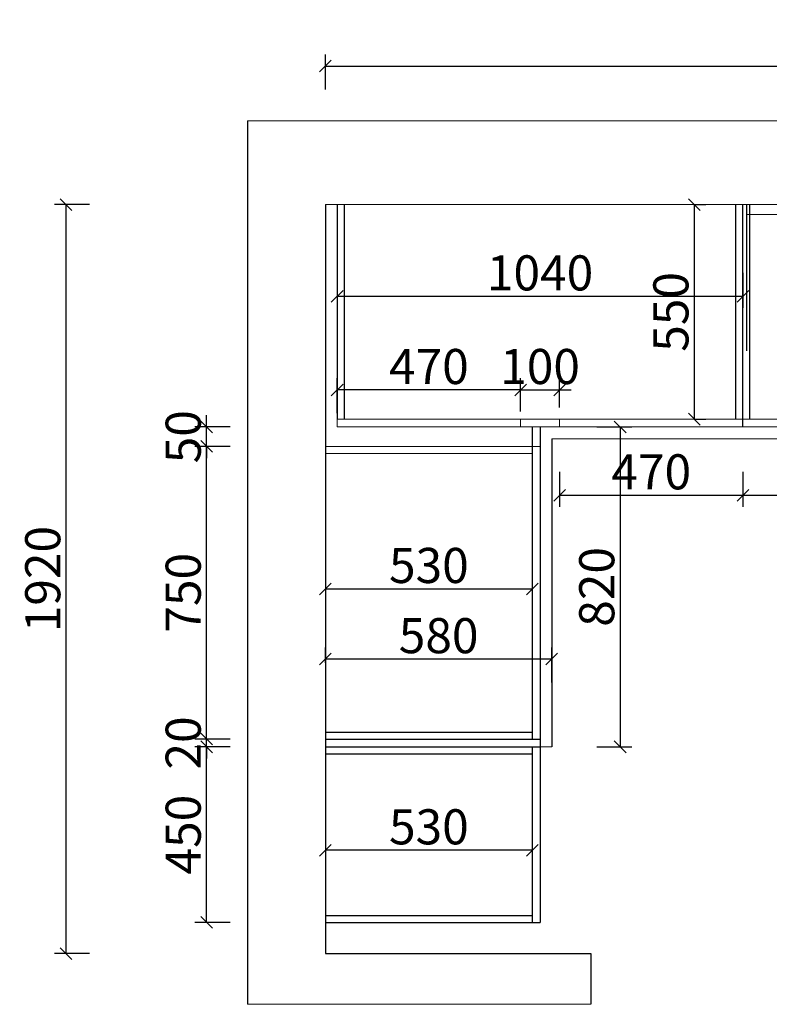
# Model space of a CAD drawing. Units: millimetres. Extents: x 121481 to 132695, y -147960 to -142061.
# Drawn here: x 122781 to 124702, y -147885 to -145361 of the extents above; entities that cross this region are included whole.
import ezdxf

# ---------------------------------------------------------------- set-up
doc = ezdxf.new("R2010")
doc.units = ezdxf.units.MM
doc.layers.get('0').update_dxf_attribs({"color": 4})
doc.layers.add('youfeel-柜体', color=254, linetype='Continuous', lineweight=15)
doc.styles.add('youfeel-60', font='宋体', dxfattribs={"width": 0.8})
doc.dimstyles.new('youfeel-30', dxfattribs={"dimscale": 30, "dimtxt": 2.5, "dimasz": 1, "dimexe": 1, "dimexo": 1, "dimgap": 0.5, "dimtad": 1, "dimdsep": 46, "dimtxsty": 'youfeel-60', "dimblk": 'OBLIQUE', "dimcen": 0, "dimclrt": 1, "dimazin": 0, "dimtfac": 1, "dimtix": 1, "dimtmove": 2, "dimatfit": 3, "dimldrblk": 'DOT', "dimfxl": 2, "dimfxlon": 1, "dimtolj": 1, "dimtzin": 2, "dimarcsym": 0})

# ---------------------------------------------------------------- blocks, each defined once
blk = doc.blocks.new('_Oblique')
at = {"color": 0, "linetype": 'ByBlock', "lineweight": -2}
blk.add_line((-0.5, -0.5), (0.5, 0.5), dxfattribs=at)
blk = doc.blocks.new('*D6')
at = {"layer": 'Defpoints', "color": 0, "transparency": 16777216}
for p in [(123564.7, -147450), (124094.7, -147450), (123564.7, -147490)]:
    blk.add_point(p, dxfattribs=at)
at = {"layer": 'youfeel-柜体', "color": 6, "lineweight": -2, "transparency": 16777216}
for p, q in [((123564.7, -147480), (123564.7, -147520)), ((124094.7, -147480), (124094.7, -147520)), ((124094.7, -147490), (123564.7, -147490))]:
    blk.add_line(p, q, dxfattribs=at)
at = {"layer": 'youfeel-柜体', "color": 6, "lineweight": -2, "transparency": 16777216, "xscale": 30, "yscale": 30, "zscale": 30, "rotation": 180}
blk.add_blockref('_Oblique', (123564.7, -147490), dxfattribs=at)
at = {"layer": 'youfeel-柜体', "color": 6, "lineweight": -2, "transparency": 16777216, "xscale": 30, "yscale": 30, "zscale": 30}
blk.add_blockref('_Oblique', (124094.7, -147490), dxfattribs=at)
at = {"layer": 'youfeel-柜体', "color": 1, "transparency": 16777216, "insert": (123829.7, -147430), "char_height": 90, "attachment_point": 5, "style": 'youfeel-60'}
blk.add_mtext('\\A1;530', dxfattribs=at)
blk = doc.blocks.new('_Dot')
at = {"color": 0, "linetype": 'ByBlock', "lineweight": -2}
blk.add_line((-0.5, 0), (-1, 0), dxfattribs=at)
at = {"color": 0, "linetype": 'ByBlock', "const_width": 0.5}
blk.add_lwpolyline([(-0.25, 0, 1), (0.25, 0, 1)], format="xyb", close=True, dxfattribs=at)
blk = doc.blocks.new('*D7')
at = {"layer": 'Defpoints', "color": 0, "transparency": 16777216}
for p in [(123260, -147225), (124114.7, -147225), (124114.7, -147675)]:
    blk.add_point(p, dxfattribs=at)
at = {"layer": 'youfeel-柜体', "color": 6, "lineweight": -2, "transparency": 16777216}
for p, q in [((123320, -147225), (123230, -147225)), ((123260, -147675), (123260, -147225)), ((123320, -147675), (123230, -147675))]:
    blk.add_line(p, q, dxfattribs=at)
at = {"layer": 'youfeel-柜体', "color": 6, "lineweight": -2, "transparency": 16777216, "xscale": 30, "yscale": 30, "zscale": 30}
for p, rotation in [((123260, -147225), 90), ((123260, -147675), 270)]:
    blk.add_blockref('_Oblique', p, dxfattribs=dict(at, rotation=rotation))
at = {"layer": 'youfeel-柜体', "color": 1, "transparency": 16777216, "insert": (123200, -147450), "char_height": 90, "attachment_point": 5, "rotation": 90, "style": 'youfeel-60'}
blk.add_mtext('\\A1;450', dxfattribs=at)
blk = doc.blocks.new('*D8')
at = {"layer": 'Defpoints', "color": 0, "transparency": 16777216}
for p in [(123260, -147205), (124114.7, -147205), (124114.7, -147225)]:
    blk.add_point(p, dxfattribs=at)
at = {"layer": 'youfeel-柜体', "color": 6, "lineweight": -2, "transparency": 16777216}
for p, q in [((123260, -147205), (123260, -147175)), ((123320, -147205), (123230, -147205)), ((123320, -147225), (123230, -147225)), ((123260, -147225), (123260, -147205)), ((123260, -147225), (123260, -147255))]:
    blk.add_line(p, q, dxfattribs=at)
at = {"layer": 'youfeel-柜体', "color": 6, "lineweight": -2, "transparency": 16777216, "xscale": 30, "yscale": 30, "zscale": 30}
for p, rotation in [((123260, -147205), 270), ((123260, -147225), 90)]:
    blk.add_blockref('_Oblique', p, dxfattribs=dict(at, rotation=rotation))
at = {"layer": 'youfeel-柜体', "color": 1, "transparency": 16777216, "insert": (123200, -147215), "char_height": 90, "attachment_point": 5, "rotation": 90, "style": 'youfeel-60'}
blk.add_mtext('\\A1;20', dxfattribs=at)
blk = doc.blocks.new('*D9')
at = {"layer": 'Defpoints', "color": 0, "transparency": 16777216}
for p in [(123260, -146455), (124114.7, -146455), (124114.7, -147205)]:
    blk.add_point(p, dxfattribs=at)
at = {"layer": 'youfeel-柜体', "color": 6, "lineweight": -2, "transparency": 16777216}
for p, q in [((123320, -146455), (123230, -146455)), ((123260, -147205), (123260, -146455)), ((123320, -147205), (123230, -147205))]:
    blk.add_line(p, q, dxfattribs=at)
at = {"layer": 'youfeel-柜体', "color": 6, "lineweight": -2, "transparency": 16777216, "xscale": 30, "yscale": 30, "zscale": 30}
for p, rotation in [((123260, -146455), 90), ((123260, -147205), 270)]:
    blk.add_blockref('_Oblique', p, dxfattribs=dict(at, rotation=rotation))
at = {"layer": 'youfeel-柜体', "color": 1, "transparency": 16777216, "insert": (123200, -146830), "char_height": 90, "attachment_point": 5, "rotation": 90, "style": 'youfeel-60'}
blk.add_mtext('\\A1;750', dxfattribs=at)
blk = doc.blocks.new('*D10')
at = {"layer": 'Defpoints', "color": 0, "transparency": 16777216}
for p in [(123260, -146405), (124114.7, -146405), (124114.7, -146455)]:
    blk.add_point(p, dxfattribs=at)
at = {"layer": 'youfeel-柜体', "color": 6, "lineweight": -2, "transparency": 16777216}
for p, q in [((123260, -146405), (123260, -146375)), ((123320, -146405), (123230, -146405)), ((123260, -146455), (123260, -146405)), ((123320, -146455), (123230, -146455)), ((123260, -146455), (123260, -146485))]:
    blk.add_line(p, q, dxfattribs=at)
at = {"layer": 'youfeel-柜体', "color": 6, "lineweight": -2, "transparency": 16777216, "xscale": 30, "yscale": 30, "zscale": 30}
for p, rotation in [((123260, -146405), 270), ((123260, -146455), 90)]:
    blk.add_blockref('_Oblique', p, dxfattribs=dict(at, rotation=rotation))
at = {"layer": 'youfeel-柜体', "color": 1, "transparency": 16777216, "insert": (123200, -146430), "char_height": 90, "attachment_point": 5, "rotation": 90, "style": 'youfeel-60'}
blk.add_mtext('\\A1;50', dxfattribs=at)
blk = doc.blocks.new('*D11')
at = {"layer": 'Defpoints', "color": 0, "transparency": 16777216}
for p in [(123594.7, -146310), (124064.7, -146395), (123594.7, -146405)]:
    blk.add_point(p, dxfattribs=at)
at = {"layer": 'youfeel-柜体', "color": 6, "lineweight": -2, "transparency": 16777216}
for p, q in [((123594.7, -146370), (123594.7, -146280)), ((124064.7, -146365), (124064.7, -146280)), ((124064.7, -146310), (123594.7, -146310))]:
    blk.add_line(p, q, dxfattribs=at)
at = {"layer": 'youfeel-柜体', "color": 6, "lineweight": -2, "transparency": 16777216, "xscale": 30, "yscale": 30, "zscale": 30, "rotation": 180}
blk.add_blockref('_Oblique', (123594.7, -146310), dxfattribs=at)
at = {"layer": 'youfeel-柜体', "color": 6, "lineweight": -2, "transparency": 16777216, "xscale": 30, "yscale": 30, "zscale": 30}
blk.add_blockref('_Oblique', (124064.7, -146310), dxfattribs=at)
at = {"layer": 'youfeel-柜体', "color": 1, "transparency": 16777216, "insert": (123829.7, -146250), "char_height": 90, "attachment_point": 5, "style": 'youfeel-60'}
blk.add_mtext('\\A1;470', dxfattribs=at)
blk = doc.blocks.new('*D12')
at = {"layer": 'Defpoints', "color": 0, "transparency": 16777216}
for p in [(124164.7, -146310), (124064.7, -146385), (124164.7, -146385)]:
    blk.add_point(p, dxfattribs=at)
at = {"layer": 'youfeel-柜体', "color": 6, "lineweight": -2, "transparency": 16777216}
for p, q in [((124064.7, -146355), (124064.7, -146280)), ((124164.7, -146355), (124164.7, -146280)), ((124064.7, -146310), (124034.7, -146310)), ((124064.7, -146310), (124164.7, -146310)), ((124164.7, -146310), (124194.7, -146310))]:
    blk.add_line(p, q, dxfattribs=at)
at = {"layer": 'youfeel-柜体', "color": 6, "lineweight": -2, "transparency": 16777216, "xscale": 30, "yscale": 30, "zscale": 30}
blk.add_blockref('_Oblique', (124064.7, -146310), dxfattribs=at)
at = {"layer": 'youfeel-柜体', "color": 6, "lineweight": -2, "transparency": 16777216, "xscale": 30, "yscale": 30, "zscale": 30, "rotation": 180}
blk.add_blockref('_Oblique', (124164.7, -146310), dxfattribs=at)
at = {"layer": 'youfeel-柜体', "color": 1, "transparency": 16777216, "insert": (124114.7, -146250), "char_height": 90, "attachment_point": 5, "style": 'youfeel-60'}
blk.add_mtext('\\A1;100', dxfattribs=at)
blk = doc.blocks.new('*D61')
at = {"layer": 'Defpoints', "color": 0, "transparency": 16777216}
for p in [(122900, -145835), (123564.7, -145835), (123564.7, -147755)]:
    blk.add_point(p, dxfattribs=at)
at = {"layer": 'youfeel-柜体', "color": 6, "lineweight": -2, "transparency": 16777216}
for p, q in [((122960, -145835), (122870, -145835)), ((122900, -147755), (122900, -145835)), ((122960, -147755), (122870, -147755))]:
    blk.add_line(p, q, dxfattribs=at)
at = {"layer": 'youfeel-柜体', "color": 6, "lineweight": -2, "transparency": 16777216, "xscale": 30, "yscale": 30, "zscale": 30}
for p, rotation in [((122900, -145835), 90), ((122900, -147755), 270)]:
    blk.add_blockref('_Oblique', p, dxfattribs=dict(at, rotation=rotation))
at = {"layer": 'youfeel-柜体', "color": 1, "transparency": 16777216, "insert": (122840, -146795), "char_height": 90, "attachment_point": 5, "rotation": 90, "style": 'youfeel-60'}
blk.add_mtext('\\A1;1920', dxfattribs=at)
blk = doc.blocks.new('*D64')
at = {"layer": 'Defpoints', "color": 0, "transparency": 16777216}
for p in [(126315, -145480), (126315, -146490), (123564.7, -146550)]:
    blk.add_point(p, dxfattribs=at)
at = {"layer": 'youfeel-柜体', "color": 6, "lineweight": -2, "transparency": 16777216}
for p, q in [((123564.7, -145540), (123564.7, -145450)), ((126315, -145540), (126315, -145450)), ((123564.7, -145480), (126315, -145480))]:
    blk.add_line(p, q, dxfattribs=at)
at = {"layer": 'youfeel-柜体', "color": 6, "lineweight": -2, "transparency": 16777216, "xscale": 30, "yscale": 30, "zscale": 30, "rotation": 180}
blk.add_blockref('_Oblique', (123564.7, -145480), dxfattribs=at)
at = {"layer": 'youfeel-柜体', "color": 6, "lineweight": -2, "transparency": 16777216, "xscale": 30, "yscale": 30, "zscale": 30}
blk.add_blockref('_Oblique', (126315, -145480), dxfattribs=at)
at = {"layer": 'youfeel-柜体', "color": 1, "transparency": 16777216, "insert": (124939.9, -145420), "char_height": 90, "attachment_point": 5, "style": 'youfeel-60'}
blk.add_mtext('\\A1;2750', dxfattribs=at)
blk = doc.blocks.new('*D66')
at = {"layer": 'Defpoints', "color": 0, "transparency": 16777216}
for p in [(124634.7, -146405), (125695, -146405), (125695, -146580)]:
    blk.add_point(p, dxfattribs=at)
at = {"layer": 'youfeel-柜体', "color": 6, "lineweight": -2, "transparency": 16777216}
for p, q in [((124634.7, -146520), (124634.7, -146610)), ((125695, -146520), (125695, -146610)), ((124634.7, -146580), (125695, -146580))]:
    blk.add_line(p, q, dxfattribs=at)
at = {"layer": 'youfeel-柜体', "color": 6, "lineweight": -2, "transparency": 16777216, "xscale": 30, "yscale": 30, "zscale": 30, "rotation": 180}
blk.add_blockref('_Oblique', (124634.7, -146580), dxfattribs=at)
at = {"layer": 'youfeel-柜体', "color": 6, "lineweight": -2, "transparency": 16777216, "xscale": 30, "yscale": 30, "zscale": 30}
blk.add_blockref('_Oblique', (125695, -146580), dxfattribs=at)
at = {"layer": 'youfeel-柜体', "color": 1, "transparency": 16777216, "insert": (125164.9, -146520), "char_height": 90, "attachment_point": 5, "style": 'youfeel-60'}
blk.add_mtext('\\A1;1060', dxfattribs=at)
blk = doc.blocks.new('*D67')
at = {"layer": 'Defpoints', "color": 0, "transparency": 16777216}
for p in [(124164.7, -146395), (124634.7, -146405), (124634.7, -146580)]:
    blk.add_point(p, dxfattribs=at)
at = {"layer": 'youfeel-柜体', "color": 6, "lineweight": -2, "transparency": 16777216}
for p, q in [((124164.7, -146520), (124164.7, -146610)), ((124634.7, -146520), (124634.7, -146610)), ((124164.7, -146580), (124634.7, -146580))]:
    blk.add_line(p, q, dxfattribs=at)
at = {"layer": 'youfeel-柜体', "color": 6, "lineweight": -2, "transparency": 16777216, "xscale": 30, "yscale": 30, "zscale": 30, "rotation": 180}
blk.add_blockref('_Oblique', (124164.7, -146580), dxfattribs=at)
at = {"layer": 'youfeel-柜体', "color": 6, "lineweight": -2, "transparency": 16777216, "xscale": 30, "yscale": 30, "zscale": 30}
blk.add_blockref('_Oblique', (124634.7, -146580), dxfattribs=at)
at = {"layer": 'youfeel-柜体', "color": 1, "transparency": 16777216, "insert": (124399.7, -146520), "char_height": 90, "attachment_point": 5, "style": 'youfeel-60'}
blk.add_mtext('\\A1;470', dxfattribs=at)
blk = doc.blocks.new('*D76')
at = {"layer": 'Defpoints', "color": 0, "transparency": 16777216}
for p in [(123594.7, -145835), (124634.7, -145835), (124634.7, -146070)]:
    blk.add_point(p, dxfattribs=at)
at = {"layer": 'youfeel-柜体', "color": 6, "lineweight": -2, "transparency": 16777216}
for p, q in [((123594.7, -146010), (123594.7, -146100)), ((124634.7, -146010), (124634.7, -146100)), ((123594.7, -146070), (124634.7, -146070))]:
    blk.add_line(p, q, dxfattribs=at)
at = {"layer": 'youfeel-柜体', "color": 6, "lineweight": -2, "transparency": 16777216, "xscale": 30, "yscale": 30, "zscale": 30, "rotation": 180}
blk.add_blockref('_Oblique', (123594.7, -146070), dxfattribs=at)
at = {"layer": 'youfeel-柜体', "color": 6, "lineweight": -2, "transparency": 16777216, "xscale": 30, "yscale": 30, "zscale": 30}
blk.add_blockref('_Oblique', (124634.7, -146070), dxfattribs=at)
at = {"layer": 'youfeel-柜体', "color": 1, "transparency": 16777216, "insert": (124114.7, -146010), "char_height": 90, "attachment_point": 5, "style": 'youfeel-60'}
blk.add_mtext('\\A1;1040', dxfattribs=at)
blk = doc.blocks.new('*D96')
at = {"layer": 'Defpoints', "color": 0, "transparency": 16777216}
for p in [(124114.7, -146405), (124114.7, -147225), (124320, -147225)]:
    blk.add_point(p, dxfattribs=at)
at = {"layer": 'youfeel-柜体', "color": 6, "lineweight": -2, "transparency": 16777216}
for p, q in [((124260, -146405), (124350, -146405)), ((124320, -146405), (124320, -147225)), ((124260, -147225), (124350, -147225))]:
    blk.add_line(p, q, dxfattribs=at)
at = {"layer": 'youfeel-柜体', "color": 6, "lineweight": -2, "transparency": 16777216, "xscale": 30, "yscale": 30, "zscale": 30}
for p, rotation in [((124320, -146405), 90), ((124320, -147225), 270)]:
    blk.add_blockref('_Oblique', p, dxfattribs=dict(at, rotation=rotation))
at = {"layer": 'youfeel-柜体', "color": 1, "transparency": 16777216, "insert": (124260, -146815), "char_height": 90, "attachment_point": 5, "rotation": 90, "style": 'youfeel-60'}
blk.add_mtext('\\A1;820', dxfattribs=at)
blk = doc.blocks.new('*D120')
at = {"layer": 'Defpoints', "color": 0, "transparency": 16777216}
for p in [(123564.7, -146795), (124094.7, -146805), (124094.7, -146820)]:
    blk.add_point(p, dxfattribs=at)
at = {"layer": 'youfeel-柜体', "color": 6, "lineweight": -2, "transparency": 16777216}
for p, q in [((123564.7, -146820), (123564.7, -146850)), ((123564.7, -146820), (124094.7, -146820)), ((124094.7, -146820), (124094.7, -146850))]:
    blk.add_line(p, q, dxfattribs=at)
at = {"layer": 'youfeel-柜体', "color": 6, "lineweight": -2, "transparency": 16777216, "xscale": 30, "yscale": 30, "zscale": 30, "rotation": 180}
blk.add_blockref('_Oblique', (123564.7, -146820), dxfattribs=at)
at = {"layer": 'youfeel-柜体', "color": 6, "lineweight": -2, "transparency": 16777216, "xscale": 30, "yscale": 30, "zscale": 30}
blk.add_blockref('_Oblique', (124094.7, -146820), dxfattribs=at)
at = {"layer": 'youfeel-柜体', "color": 1, "transparency": 16777216, "insert": (123829.7, -146760), "char_height": 90, "attachment_point": 5, "style": 'youfeel-60'}
blk.add_mtext('\\A1;530', dxfattribs=at)
blk = doc.blocks.new('*D121')
at = {"layer": 'Defpoints', "color": 0, "transparency": 16777216}
for p in [(123564.7, -147000), (123564.7, -147040), (124144.7, -147225)]:
    blk.add_point(p, dxfattribs=at)
at = {"layer": 'youfeel-柜体', "color": 6, "lineweight": -2, "transparency": 16777216}
for p, q in [((123564.7, -147010), (123564.7, -146970)), ((124144.7, -147060), (124144.7, -146970)), ((124144.7, -147000), (123564.7, -147000))]:
    blk.add_line(p, q, dxfattribs=at)
at = {"layer": 'youfeel-柜体', "color": 6, "lineweight": -2, "transparency": 16777216, "xscale": 30, "yscale": 30, "zscale": 30, "rotation": 180}
blk.add_blockref('_Oblique', (123564.7, -147000), dxfattribs=at)
at = {"layer": 'youfeel-柜体', "color": 6, "lineweight": -2, "transparency": 16777216, "xscale": 30, "yscale": 30, "zscale": 30}
blk.add_blockref('_Oblique', (124144.7, -147000), dxfattribs=at)
at = {"layer": 'youfeel-柜体', "color": 1, "transparency": 16777216, "insert": (123854.7, -146940), "char_height": 90, "attachment_point": 5, "style": 'youfeel-60'}
blk.add_mtext('\\A1;580', dxfattribs=at)
blk = doc.blocks.new('*D122')
at = {"layer": 'Defpoints', "color": 0, "transparency": 16777216}
for p in [(124480, -145835), (124480, -146385), (124510, -146385)]:
    blk.add_point(p, dxfattribs=at)
at = {"layer": 'youfeel-柜体', "color": 6, "lineweight": -2, "transparency": 16777216}
for p, q in [((124510, -145835), (124540, -145835)), ((124510, -145835), (124510, -146385)), ((124510, -146385), (124540, -146385))]:
    blk.add_line(p, q, dxfattribs=at)
at = {"layer": 'youfeel-柜体', "color": 6, "lineweight": -2, "transparency": 16777216, "xscale": 30, "yscale": 30, "zscale": 30}
for p, rotation in [((124510, -145835), 90), ((124510, -146385), 270)]:
    blk.add_blockref('_Oblique', p, dxfattribs=dict(at, rotation=rotation))
at = {"layer": 'youfeel-柜体', "color": 1, "transparency": 16777216, "insert": (124450, -146110), "char_height": 90, "attachment_point": 5, "rotation": 90, "style": 'youfeel-60'}
blk.add_mtext('\\A1;550', dxfattribs=at)

msp = doc.modelspace()

# ---------------------------------------------------------------- linework, layer by layer
at = {"color": 1}
for p, q in [((123364.7, -145620), (123364.7, -147885)), ((123564.7, -145835), (123564.7, -147755)), ((124644.7, -146210), (124644.7, -145835)), ((123564.7, -147755), (124244.7, -147755)), ((124244.7, -147755), (124244.7, -147885))]:
    msp.add_line(p, q, dxfattribs=at)
at = {"color": 0}
for p, q in [((123594.7, -145835), (123594.7, -146385)), ((123612.7, -145835), (123612.7, -146385)), ((124616.7, -146385), (124616.7, -145835)), ((124634.7, -146405), (124634.7, -145835)), ((124652.7, -146385), (124652.7, -145835)), ((124094.7, -146405), (124094.7, -147205)), ((124114.7, -146405), (124114.7, -147675)), ((123564.7, -147187), (124094.7, -147187)), ((123564.7, -147205), (124114.7, -147205)), ((123564.7, -147225), (124114.7, -147225)), ((124094.7, -147225), (124094.7, -147675)), ((123564.7, -147243), (124094.7, -147243)), ((123564.7, -147657), (124094.7, -147657)), ((123564.7, -147675), (124114.7, -147675))]:
    msp.add_line(p, q, dxfattribs=at)
at = {"color": 6}
msp.add_line((124144.7, -146435), (124144.7, -147225), dxfattribs=at)
at = {"layer": 'youfeel-柜体', "color": 1}
for p, q in [((123364.7, -145620), (126515, -145620)), ((124874.7, -145835), (123564.7, -145835)), ((124244.7, -147885), (123364.7, -147885))]:
    msp.add_line(p, q, dxfattribs=at)
at = {"layer": 'youfeel-柜体', "color": 0}
for p, q in [((123594.7, -146405), (123594.7, -146240)), ((123594.7, -146385), (125745, -146385)), ((124064.7, -146405), (124064.7, -146385)), ((124164.7, -146405), (124164.7, -146385)), ((123594.7, -146405), (125745, -146405)), ((124114.7, -146405), (124164.7, -146405)), ((124094.7, -146455), (123564.7, -146455)), ((124094.7, -146455), (124114.7, -146455)), ((124094.7, -146473), (123564.7, -146473))]:
    msp.add_line(p, q, dxfattribs=at)
at = {"layer": 'youfeel-柜体', "color": 6}
for p, q in [((124144.7, -146435), (125715, -146435)), ((124114.7, -147225), (124144.7, -147225))]:
    msp.add_line(p, q, dxfattribs=at)
at = {"layer": 'youfeel-柜体', "color": 3}
msp.add_lwpolyline([(124644.7, -145835), (124944.7, -145835), (124944.7, -145860), (124644.7, -145860)], close=True, dxfattribs=at)

# ---------------------------------------------------------------- dimensions: what is measured, and where the dimension line sits
at = {"layer": 'youfeel-柜体', "color": 0}
for base, p1, p2, picture, middle in [((126315, -145480), (123564.7, -146550), (126315, -146490), '*D64', (124939.9, -145420)), ((124634.7, -146070), (123594.7, -145835), (124634.7, -145835), '*D76', (124114.7, -146010)), ((123594.7, -146310), (124064.7, -146395), (123594.7, -146405), '*D11', (123829.7, -146250)), ((124164.7, -146310), (124064.7, -146385), (124164.7, -146385), '*D12', (124114.7, -146250)), ((124634.7, -146580), (124164.7, -146395), (124634.7, -146405), '*D67', (124399.7, -146520)), ((125695, -146580), (124634.7, -146405), (125695, -146405), '*D66', (125164.9, -146520)), ((124094.7, -146820), (123564.7, -146795), (124094.7, -146805), '*D120', (123829.7, -146760)), ((123564.7, -147000), (124144.7, -147225), (123564.7, -147040), '*D121', (123854.7, -146940)), ((123564.7, -147490), (124094.7, -147450), (123564.7, -147450), '*D6', (123829.7, -147430))]:
    dim = msp.add_linear_dim(base=base, p1=p1, p2=p2, dimstyle='youfeel-30', override={"dimtxt": 3, "dimdec": 0, "dimclrd": 6, "dimclre": 6, "dimtdec": 0}, dxfattribs=at)
    dim.commit()
    dim.dimension.update_dxf_attribs({"geometry": picture, "text_midpoint": middle})
for base, p1, p2, picture, middle in [((122900, -145835), (123564.7, -147755), (123564.7, -145835), '*D61', (122840, -146795)), ((124510, -146385), (124480, -145835), (124480, -146385), '*D122', (124450, -146110)), ((123260, -146405), (124114.7, -146455), (124114.7, -146405), '*D10', (123200, -146430)), ((124320, -147225), (124114.7, -146405), (124114.7, -147225), '*D96', (124260, -146815)), ((123260, -146455), (124114.7, -147205), (124114.7, -146455), '*D9', (123200, -146830)), ((123260, -147205), (124114.7, -147225), (124114.7, -147205), '*D8', (123200, -147215)), ((123260, -147225), (124114.7, -147675), (124114.7, -147225), '*D7', (123200, -147450))]:
    dim = msp.add_linear_dim(base=base, p1=p1, p2=p2, angle=90, dimstyle='youfeel-30', override={"dimtxt": 3, "dimdec": 0, "dimclrd": 6, "dimclre": 6, "dimtdec": 0}, dxfattribs=at)
    dim.commit()
    dim.dimension.update_dxf_attribs({"geometry": picture, "text_midpoint": middle})

doc.saveas('drawing.dxf')
